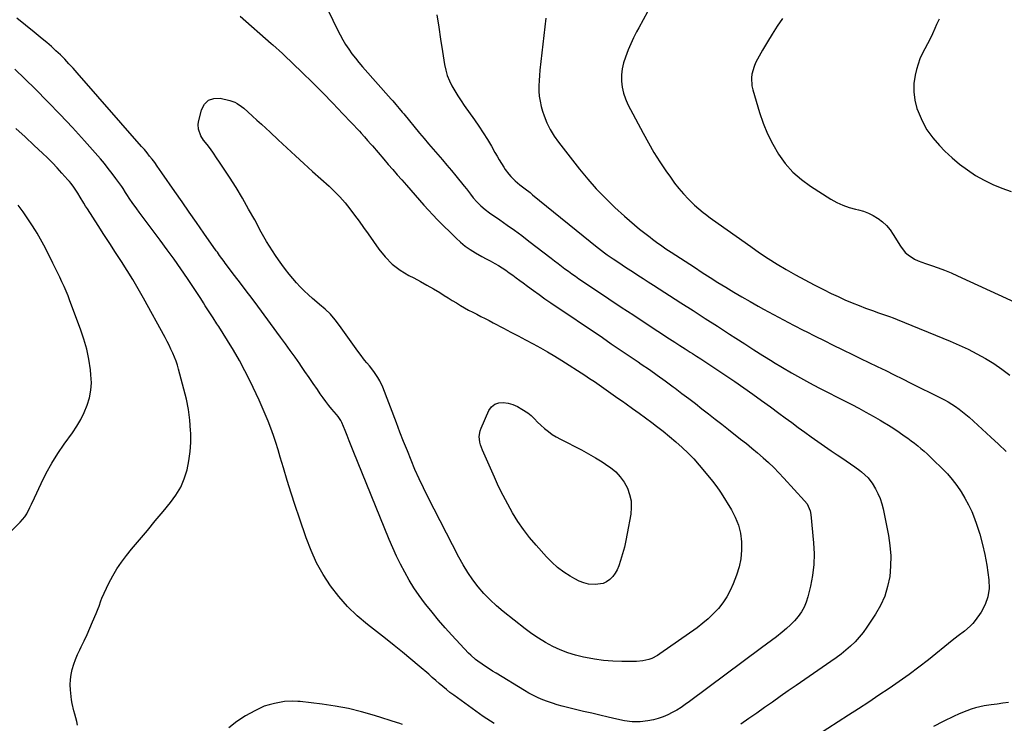
# Model space of a CAD drawing. Units: inches. Extents: x 1905009 to 1910316, y 379762 to 385108.
# Drawn here: x 1906880 to 1907495, y 384200 to 384640 of the extents above; entities that cross this region are included whole.
import ezdxf

# ---------------------------------------------------------------- set-up
doc = ezdxf.new("R2010")
doc.units = ezdxf.units.IN
doc.header["$MEASUREMENT"] = 0
for name, color, linetype in [('1', 7, 'Continuous'), ('7', 7, 'Continuous'), ('8', 7, 'Continuous')]:
    doc.layers.add(name, color=color, linetype=linetype)

msp = doc.modelspace()

# ---------------------------------------------------------------- linework, layer by layer
at = {"layer": '1', "color": 18}
msp.add_polyline3d([(1906860.39, 384306.61, 1762), (1906880.17, 384325.99, 1762), (1906883.03, 384329.33, 1762), (1906884.22, 384331.19, 1762), (1906886.23, 384335.14, 1762), (1906887.19, 384337.15, 1762), (1906889.08, 384341.19, 1762), (1906893.22, 384350.11, 1762), (1906896.41, 384356.49, 1762), (1906899.83, 384362.73, 1762), (1906903.61, 384368.76, 1762), (1906907.61, 384374.66, 1762), (1906912.77, 384381.81, 1762), (1906915.48, 384385.89, 1762), (1906917.95, 384390.09, 1762), (1906920.09, 384394.47, 1762), (1906922.01, 384398.97, 1762), (1906923.4, 384403.6, 1762), (1906924.32, 384408.3, 1762), (1906924.57, 384413.08, 1762), (1906924.36, 384417.91, 1762), (1906923.97, 384421.21, 1762), (1906922.98, 384427.68, 1762), (1906921.67, 384434.08, 1762), (1906919.9, 384440.37, 1762), (1906917.82, 384446.58, 1762), (1906911.16, 384464.29, 1762), (1906909.99, 384467.29, 1762), (1906908.79, 384470.26, 1762), (1906907.52, 384473.2, 1762), (1906906.2, 384476.13, 1762), (1906904.84, 384479.04, 1762), (1906903.45, 384481.93, 1762), (1906902.04, 384484.82, 1762), (1906900.6, 384487.69, 1762), (1906895.85, 384497.07, 1762), (1906893.88, 384500.85, 1762), (1906892.85, 384502.72, 1762), (1906890.74, 384506.42, 1762), (1906889.63, 384508.25, 1762), (1906887.31, 384511.82, 1762), (1906881.88, 384519.82, 1762), (1906878.94, 384523.93, 1762)], dxfattribs=at)
at = {"layer": '7', "color": 18}
for points in [[(1907069.68, 384651.69, 1766), (1907078.41, 384633.47, 1766), (1907080, 384630.37, 1766), (1907081.68, 384627.32, 1766), (1907083.5, 384624.36, 1766), (1907085.42, 384621.45, 1766), (1907087.47, 384618.62, 1766), (1907089.57, 384615.85, 1766), (1907091.78, 384613.14, 1766), (1907094.04, 384610.49, 1766), (1907111.97, 384590.26, 1766), (1907112.97, 384589.12, 1766), (1907114.96, 384586.82, 1766), (1907116.91, 384584.5, 1766), (1907118.86, 384582.17, 1766), (1907119.83, 384581, 1766), (1907129.69, 384569.1, 1766), (1907132.51, 384565.73, 1766), (1907135.35, 384562.37, 1766), (1907138.21, 384559.04, 1766), (1907141.09, 384555.72, 1766), (1907143.97, 384552.4, 1766), (1907146.82, 384549.06, 1766), (1907149.63, 384545.68, 1766), (1907152.41, 384542.28, 1766), (1907157.63, 384535.83, 1766), (1907158.95, 384534.2, 1766), (1907161.55, 384530.89, 1766), (1907163.25, 384528.68, 1766), (1907165.51, 384526, 1766), (1907167.98, 384523.51, 1766), (1907170.65, 384521.23, 1766), (1907173.47, 384519.14, 1766), (1907179.84, 384514.79, 1766), (1907184.44, 384511.58, 1766), (1907189.01, 384508.32, 1766), (1907193.52, 384504.98, 1766), (1907198, 384501.59, 1766), (1907211.95, 384490.84, 1766), (1907214.08, 384489.19, 1766), (1907216.22, 384487.56, 1766), (1907218.37, 384485.93, 1766), (1907220.52, 384484.31, 1766), (1907222.69, 384482.71, 1766), (1907224.87, 384481.13, 1766), (1907227.08, 384479.58, 1766), (1907229.3, 384478.06, 1766), (1907240.26, 384470.66, 1766), (1907247.99, 384465.47, 1766), (1907255.74, 384460.3, 1766), (1907263.51, 384455.18, 1766), (1907271.29, 384450.08, 1766), (1907285.88, 384440.58, 1766), (1907289.12, 384438.47, 1766), (1907292.37, 384436.36, 1766), (1907295.62, 384434.26, 1766), (1907298.88, 384432.16, 1766), (1907300.32, 384431.23, 1766), (1907302.85, 384429.6, 1766), (1907305.38, 384427.97, 1766), (1907307.91, 384426.33, 1766), (1907310.44, 384424.69, 1766), (1907312.96, 384423.04, 1766), (1907315.47, 384421.37, 1766), (1907317.97, 384419.7, 1766), (1907320.47, 384418.01, 1766), (1907326.74, 384413.74, 1766), (1907332.34, 384409.88, 1766), (1907337.91, 384405.97, 1766), (1907343.43, 384402, 1766), (1907348.92, 384397.98, 1766), (1907354.13, 384394.12, 1766), (1907358.19, 384391.12, 1766), (1907362.25, 384388.11, 1766), (1907366.32, 384385.12, 1766), (1907370.4, 384382.12, 1766), (1907374.49, 384379.16, 1766), (1907378.61, 384376.23, 1766), (1907382.76, 384373.35, 1766), (1907386.94, 384370.51, 1766), (1907390.75, 384367.95, 1766), (1907393.49, 384366.09, 1766), (1907396.23, 384364.22, 1766), (1907398.94, 384362.32, 1766), (1907401.65, 384360.4, 1766), (1907404.74, 384358.19, 1766), (1907405.87, 384357.34, 1766), (1907408.05, 384355.55, 1766), (1907410.08, 384353.6, 1766), (1907411.81, 384351.4, 1766), (1907412.56, 384350.21, 1766), (1907414.56, 384346.75, 1766), (1907416.11, 384343.74, 1766), (1907417.45, 384340.65, 1766), (1907418.49, 384337.44, 1766), (1907419.33, 384334.15, 1766), (1907422.7, 384317.67, 1766), (1907423.66, 384311.29, 1766), (1907424.19, 384304.9, 1766), (1907424.07, 384298.49, 1766), (1907423.51, 384292.06, 1766), (1907422.2, 384285.78, 1766), (1907420.36, 384279.69, 1766), (1907417.72, 384273.91, 1766), (1907414.56, 384268.33, 1766), (1907409.2, 384260.22, 1766), (1907406.93, 384257.06, 1766), (1907404.51, 384254.02, 1766), (1907401.87, 384251.19, 1766), (1907399.07, 384248.49, 1766), (1907396.11, 384245.94, 1766), (1907393.09, 384243.48, 1766), (1907389.97, 384241.13, 1766), (1907386.8, 384238.85, 1766), (1907364.99, 384223.85, 1766), (1907360.05, 384220.43, 1766), (1907355.13, 384216.99, 1766), (1907350.22, 384213.52, 1766), (1907345.33, 384210.03, 1766), (1907340.43, 384206.56, 1766), (1907335.49, 384203.13, 1766), (1907330.51, 384199.78, 1766)], [(1907017.48, 384642.15, 1768), (1907037.04, 384624.99, 1768), (1907038.04, 384624.11, 1768), (1907040.04, 384622.36, 1768), (1907042.04, 384620.6, 1768), (1907043.99, 384618.8, 1768), (1907044.96, 384617.88, 1768), (1907056.3, 384606.97, 1768), (1907062.79, 384600.63, 1768), (1907069.22, 384594.22, 1768), (1907075.56, 384587.72, 1768), (1907081.84, 384581.16, 1768), (1907092.21, 384570.15, 1768), (1907093.24, 384569.04, 1768), (1907095.27, 384566.78, 1768), (1907097.25, 384564.47, 1768), (1907099.22, 384562.16, 1768), (1907100.2, 384561.01, 1768), (1907107.29, 384552.72, 1768), (1907110.09, 384549.47, 1768), (1907112.9, 384546.23, 1768), (1907115.73, 384543.01, 1768), (1907118.58, 384539.79, 1768), (1907121.52, 384536.48, 1768), (1907124.26, 384533.36, 1768), (1907126.99, 384530.23, 1768), (1907129.71, 384527.09, 1768), (1907132.45, 384523.98, 1768), (1907135.24, 384520.91, 1768), (1907138.09, 384517.9, 1768), (1907141, 384514.94, 1768), (1907152.5, 384503.47, 1768), (1907155.3, 384500.9, 1768), (1907158.23, 384498.48, 1768), (1907161.33, 384496.31, 1768), (1907164.56, 384494.29, 1768), (1907168.69, 384491.95, 1768), (1907171.22, 384490.54, 1768), (1907173.76, 384489.14, 1768), (1907176.66, 384487.57, 1768), (1907179.01, 384486.25, 1768), (1907181.31, 384484.85, 1768), (1907183.55, 384483.36, 1768), (1907185.75, 384481.81, 1768), (1907187.92, 384480.2, 1768), (1907190.09, 384478.59, 1768), (1907192.26, 384476.99, 1768), (1907194.43, 384475.38, 1768), (1907197.24, 384473.3, 1768), (1907200.83, 384470.68, 1768), (1907204.44, 384468.08, 1768), (1907208.08, 384465.53, 1768), (1907211.75, 384463.02, 1768), (1907243.93, 384441.22, 1768), (1907249.51, 384437.43, 1768), (1907255.09, 384433.65, 1768), (1907260.67, 384429.86, 1768), (1907266.24, 384426.07, 1768), (1907268.27, 384424.69, 1768), (1907273.29, 384421.23, 1768), (1907278.28, 384417.73, 1768), (1907283.22, 384414.17, 1768), (1907288.14, 384410.57, 1768), (1907289.5, 384409.57, 1768), (1907293.7, 384406.42, 1768), (1907297.89, 384403.25, 1768), (1907302.05, 384400.04, 1768), (1907306.19, 384396.81, 1768), (1907310.32, 384393.56, 1768), (1907314.46, 384390.31, 1768), (1907318.59, 384387.07, 1768), (1907322.73, 384383.83, 1768), (1907330.35, 384377.88, 1768), (1907333.91, 384375.04, 1768), (1907337.44, 384372.15, 1768), (1907340.91, 384369.2, 1768), (1907344.34, 384366.2, 1768), (1907347.7, 384363.13, 1768), (1907350.99, 384359.98, 1768), (1907354.19, 384356.74, 1768), (1907357.32, 384353.43, 1768), (1907370.36, 384339.19, 1768), (1907371.83, 384337.34, 1768), (1907373.82, 384333.07, 1768), (1907374.24, 384330.75, 1768), (1907375.91, 384313.04, 1768), (1907376.21, 384306.19, 1768), (1907376.06, 384299.38, 1768), (1907375.25, 384292.62, 1768), (1907373.98, 384285.88, 1768), (1907372.42, 384279.35, 1768), (1907371.38, 384276.02, 1768), (1907370.06, 384272.82, 1768), (1907368.32, 384269.82, 1768), (1907366.29, 384266.97, 1768), (1907363.97, 384264.31, 1768), (1907361.54, 384261.76, 1768), (1907358.95, 384259.38, 1768), (1907356.24, 384257.1, 1768), (1907352.68, 384254.33, 1768), (1907349.62, 384251.97, 1768), (1907346.54, 384249.63, 1768), (1907343.44, 384247.32, 1768), (1907298.34, 384213.84, 1768), (1907295.74, 384211.99, 1768), (1907293.09, 384210.2, 1768), (1907290.39, 384208.52, 1768), (1907287.63, 384206.9, 1768), (1907284.8, 384205.47, 1768), (1907281.89, 384204.22, 1768), (1907278.88, 384203.24, 1768), (1907275.81, 384202.44, 1768), (1907272.37, 384201.71, 1768), (1907267.53, 384201.05, 1768), (1907262.64, 384201.13, 1768), (1907257.75, 384201.75, 1768), (1907252.92, 384202.71, 1768), (1907247.5, 384204.01, 1768), (1907242.39, 384205.23, 1768), (1907237.28, 384206.46, 1768), (1907232.17, 384207.69, 1768), (1907227.07, 384208.94, 1768), (1907218.83, 384210.96, 1768), (1907215.73, 384211.79, 1768), (1907212.67, 384212.71, 1768), (1907209.65, 384213.78, 1768), (1907206.66, 384214.93, 1768), (1907203.73, 384216.22, 1768), (1907200.84, 384217.6, 1768), (1907198.02, 384219.11, 1768), (1907195.25, 384220.72, 1768), (1907177.54, 384231.53, 1768), (1907175.34, 384232.9, 1768), (1907173.16, 384234.3, 1768), (1907171, 384235.73, 1768), (1907168.87, 384237.19, 1768), (1907166.21, 384239.04, 1768), (1907164.65, 384240.2, 1768), (1907161.72, 384242.76, 1768), (1907160.35, 384244.15, 1768), (1907149.96, 384255.26, 1768), (1907145.69, 384259.95, 1768), (1907141.52, 384264.71, 1768), (1907137.48, 384269.58, 1768), (1907133.52, 384274.54, 1768), (1907132.72, 384275.57, 1768), (1907129.36, 384280.14, 1768), (1907126.15, 384284.82, 1768), (1907123.2, 384289.65, 1768), (1907120.4, 384294.59, 1768), (1907117.81, 384299.65, 1768), (1907115.33, 384304.75, 1768), (1907113, 384309.93, 1768), (1907110.78, 384315.16, 1768), (1907088.3, 384370.45, 1768), (1907087.01, 384373.64, 1768), (1907085.71, 384376.82, 1768), (1907084.41, 384380, 1768), (1907083.12, 384383.19, 1768), (1907081.09, 384388.14, 1768), (1907080.45, 384389.51, 1768), (1907078.77, 384392.04, 1768), (1907077.81, 384393.22, 1768), (1907074.91, 384396.62, 1768), (1907073, 384398.92, 1768), (1907071.14, 384401.27, 1768), (1907069.36, 384403.67, 1768), (1907067.63, 384406.11, 1768), (1907065.84, 384408.73, 1768), (1907063.25, 384412.51, 1768), (1907060.66, 384416.28, 1768), (1907058.06, 384420.06, 1768), (1907055.47, 384423.83, 1768), (1907054.82, 384424.77, 1768), (1907051.88, 384429, 1768), (1907048.91, 384433.21, 1768), (1907045.9, 384437.39, 1768), (1907042.86, 384441.55, 1768), (1907028.6, 384460.84, 1768), (1907025.01, 384465.68, 1768), (1907021.41, 384470.5, 1768), (1907017.78, 384475.31, 1768), (1907014.14, 384480.1, 1768), (1907008.29, 384487.77, 1768), (1907007.57, 384488.73, 1768), (1907004.72, 384492.59, 1768), (1907003.32, 384494.55, 1768), (1907002.63, 384495.53, 1768), (1906994.89, 384506.57, 1768), (1906990.34, 384513.08, 1768), (1906985.79, 384519.6, 1768), (1906981.26, 384526.12, 1768), (1906976.73, 384532.65, 1768), (1906968.73, 384544.21, 1768), (1906967.23, 384546.35, 1768), (1906965.71, 384548.47, 1768), (1906964.16, 384550.57, 1768), (1906962.6, 384552.66, 1768), (1906961, 384554.72, 1768), (1906959.37, 384556.76, 1768), (1906957.7, 384558.76, 1768), (1906956, 384560.74, 1768), (1906915.75, 384606.73, 1768), (1906913.2, 384609.58, 1768), (1906910.59, 384612.39, 1768), (1906907.92, 384615.14, 1768), (1906905.21, 384617.85, 1768), (1906902.43, 384620.48, 1768), (1906899.6, 384623.07, 1768), (1906896.71, 384625.58, 1768), (1906893.77, 384628.04, 1768), (1906888.88, 384632.03, 1768), (1906883.44, 384636.42, 1768), (1906877.97, 384640.78, 1768)], [(1907140.57, 384642.9, 1764), (1907141.67, 384635.28, 1764), (1907142.83, 384627.65, 1764), (1907144.02, 384620.04, 1764), (1907145.31, 384611.94, 1764), (1907146.06, 384608.44, 1764), (1907147.04, 384605.02, 1764), (1907148.38, 384601.72, 1764), (1907149.94, 384598.51, 1764), (1907151.75, 384595.38, 1764), (1907153.62, 384592.31, 1764), (1907155.59, 384589.3, 1764), (1907157.64, 384586.33, 1764), (1907164.04, 384577.41, 1764), (1907166.83, 384573.37, 1764), (1907169.54, 384569.28, 1764), (1907172.12, 384565.1, 1764), (1907174.61, 384560.86, 1764), (1907176.78, 384557.02, 1764), (1907178.14, 384554.67, 1764), (1907179.51, 384552.34, 1764), (1907180.93, 384550.03, 1764), (1907182.36, 384547.73, 1764), (1907183.22, 384546.39, 1764), (1907185.46, 384543.31, 1764), (1907186.72, 384541.89, 1764), (1907189.47, 384539.24, 1764), (1907192.38, 384536.77, 1764), (1907195.6, 384534.28, 1764), (1907198.73, 384531.82, 1764), (1907200.28, 384530.56, 1764), (1907240.73, 384497.66, 1764), (1907241.47, 384497.06, 1764), (1907245.29, 384494.16, 1764), (1907246.07, 384493.61, 1764), (1907246.87, 384493.07, 1764), (1907250.78, 384490.42, 1764), (1907253.54, 384488.57, 1764), (1907256.31, 384486.73, 1764), (1907259.08, 384484.9, 1764), (1907262.81, 384482.48, 1764), (1907266.08, 384480.36, 1764), (1907269.35, 384478.26, 1764), (1907272.62, 384476.15, 1764), (1907275.89, 384474.06, 1764), (1907293.07, 384463.05, 1764), (1907300.67, 384458.17, 1764), (1907308.27, 384453.28, 1764), (1907315.85, 384448.37, 1764), (1907323.43, 384443.45, 1764), (1907327.31, 384440.93, 1764), (1907332.96, 384437.29, 1764), (1907338.62, 384433.66, 1764), (1907344.31, 384430.08, 1764), (1907350.01, 384426.52, 1764), (1907350.97, 384425.93, 1764), (1907356.52, 384422.57, 1764), (1907362.12, 384419.27, 1764), (1907367.77, 384416.09, 1764), (1907373.47, 384412.97, 1764), (1907379.21, 384409.93, 1764), (1907384.96, 384406.92, 1764), (1907390.73, 384403.95, 1764), (1907396.52, 384401.01, 1764), (1907399.77, 384399.37, 1764), (1907404.24, 384397.06, 1764), (1907408.69, 384394.69, 1764), (1907413.09, 384392.23, 1764), (1907417.46, 384389.72, 1764), (1907419.29, 384388.65, 1764), (1907422.69, 384386.58, 1764), (1907426.05, 384384.46, 1764), (1907429.35, 384382.23, 1764), (1907432.6, 384379.95, 1764), (1907434.84, 384378.32, 1764), (1907436.93, 384376.78, 1764), (1907438.99, 384375.21, 1764), (1907441.02, 384373.59, 1764), (1907443.02, 384371.94, 1764), (1907444.99, 384370.25, 1764), (1907446.93, 384368.53, 1764), (1907448.83, 384366.76, 1764), (1907450.7, 384364.96, 1764), (1907456.3, 384359.45, 1764), (1907459.54, 384356.04, 1764), (1907462.62, 384352.51, 1764), (1907465.46, 384348.78, 1764), (1907468.15, 384344.92, 1764), (1907470.56, 384340.89, 1764), (1907472.79, 384336.77, 1764), (1907474.73, 384332.5, 1764), (1907476.48, 384328.14, 1764), (1907477.76, 384324.6, 1764), (1907479.8, 384318.35, 1764), (1907481.59, 384312.03, 1764), (1907482.98, 384305.61, 1764), (1907484.11, 384299.13, 1764), (1907485.42, 384289.9, 1764), (1907485.56, 384284.53, 1764), (1907484.92, 384279.34, 1764), (1907483.13, 384274.44, 1764), (1907480.56, 384269.71, 1764), (1907476.89, 384264.51, 1764), (1907475.42, 384262.64, 1764), (1907473.84, 384260.87, 1764), (1907470.22, 384257.8, 1764), (1907466.35, 384254.96, 1764), (1907464.45, 384253.49, 1764), (1907462.57, 384252, 1764), (1907447.65, 384239.98, 1764), (1907441.66, 384235.29, 1764), (1907435.59, 384230.7, 1764), (1907429.4, 384226.27, 1764), (1907423.14, 384221.95, 1764), (1907416.8, 384217.73, 1764), (1907410.45, 384213.53, 1764), (1907404.08, 384209.36, 1764), (1907397.69, 384205.22, 1764), (1907378.33, 384192.74, 1764)], [(1907208.65, 384640.87, 1762), (1907204.88, 384608.32, 1762), (1907204.58, 384605.08, 1762), (1907204.36, 384601.83, 1762), (1907204.29, 384598.58, 1762), (1907204.3, 384595.33, 1762), (1907204.53, 384592.09, 1762), (1907204.96, 384588.9, 1762), (1907205.68, 384585.75, 1762), (1907206.59, 384582.65, 1762), (1907207.57, 384579.83, 1762), (1907209.33, 384575.45, 1762), (1907211.36, 384571.22, 1762), (1907213.8, 384567.21, 1762), (1907216.51, 384563.35, 1762), (1907229.58, 384546.57, 1762), (1907234.77, 384540.25, 1762), (1907240.15, 384534.12, 1762), (1907245.84, 384528.28, 1762), (1907251.74, 384522.62, 1762), (1907257.72, 384517.17, 1762), (1907260.81, 384514.42, 1762), (1907263.94, 384511.72, 1762), (1907267.14, 384509.09, 1762), (1907270.38, 384506.51, 1762), (1907273.72, 384503.92, 1762), (1907275.33, 384502.69, 1762), (1907278.59, 384500.29, 1762), (1907280.24, 384499.12, 1762), (1907283.58, 384496.82, 1762), (1907286.96, 384494.59, 1762), (1907301.41, 384485.2, 1762), (1907306.31, 384482.03, 1762), (1907311.24, 384478.89, 1762), (1907316.18, 384475.78, 1762), (1907321.14, 384472.69, 1762), (1907326.13, 384469.65, 1762), (1907331.15, 384466.66, 1762), (1907336.22, 384463.74, 1762), (1907341.31, 384460.88, 1762), (1907344.54, 384459.09, 1762), (1907350.8, 384455.67, 1762), (1907357.09, 384452.3, 1762), (1907363.42, 384449.01, 1762), (1907369.77, 384445.76, 1762), (1907371.24, 384445.02, 1762), (1907376.88, 384442.19, 1762), (1907382.53, 384439.38, 1762), (1907388.18, 384436.58, 1762), (1907393.85, 384433.8, 1762), (1907394.65, 384433.4, 1762), (1907399.92, 384430.83, 1762), (1907405.19, 384428.27, 1762), (1907410.46, 384425.71, 1762), (1907415.74, 384423.17, 1762), (1907421.02, 384420.62, 1762), (1907426.29, 384418.06, 1762), (1907431.55, 384415.47, 1762), (1907436.8, 384412.87, 1762), (1907455.3, 384403.66, 1762), (1907457.7, 384402.4, 1762), (1907460.05, 384401.08, 1762), (1907462.36, 384399.66, 1762), (1907464.62, 384398.18, 1762), (1907466.82, 384396.6, 1762), (1907468.97, 384394.96, 1762), (1907471.05, 384393.23, 1762), (1907473.08, 384391.45, 1762), (1907486.61, 384379.04, 1762), (1907491.5, 384374.57, 1762), (1907496.39, 384370.12, 1762)], [(1907356.45, 384640.64, 1758), (1907353.23, 384635.81, 1758), (1907350.09, 384630.92, 1758), (1907347.06, 384625.97, 1758), (1907344.11, 384620.97, 1758), (1907340.83, 384615.25, 1758), (1907339.7, 384613.02, 1758), (1907338.73, 384610.74, 1758), (1907337.41, 384605.94, 1758), (1907337.14, 384603.48, 1758), (1907337.4, 384598.59, 1758), (1907337.93, 384596.17, 1758), (1907342.13, 384581.99, 1758), (1907344.47, 384575.16, 1758), (1907347.17, 384568.5, 1758), (1907350.42, 384562.08, 1758), (1907354.03, 384555.83, 1758), (1907358.26, 384550.05, 1758), (1907362.94, 384544.72, 1758), (1907368.28, 384540.05, 1758), (1907374.06, 384535.83, 1758), (1907386.8, 384527.78, 1758), (1907390.46, 384525.72, 1758), (1907394.23, 384523.94, 1758), (1907398.17, 384522.56, 1758), (1907402.21, 384521.46, 1758), (1907404.03, 384521.06, 1758), (1907407.18, 384520.18, 1758), (1907410.23, 384519.08, 1758), (1907413.14, 384517.63, 1758), (1907415.95, 384515.96, 1758), (1907416.3, 384515.72, 1758), (1907419.04, 384513.59, 1758), (1907421.56, 384511.25, 1758), (1907423.75, 384508.61, 1758), (1907425.73, 384505.75, 1758), (1907430.19, 384498.31, 1758), (1907433.15, 384494.52, 1758), (1907434.96, 384492.95, 1758), (1907439.07, 384490.35, 1758), (1907441.26, 384489.26, 1758), (1907445.82, 384487.5, 1758), (1907449.53, 384486.3, 1758), (1907453.7, 384484.88, 1758), (1907457.83, 384483.35, 1758), (1907461.9, 384481.67, 1758), (1907465.93, 384479.89, 1758), (1907511.62, 384458.71, 1758)], [(1907454.36, 384640.32, 1756), (1907452.82, 384636.82, 1756), (1907451.71, 384634.34, 1756), (1907450.24, 384631.15, 1756), (1907448.7, 384627.98, 1756), (1907447.08, 384624.87, 1756), (1907445.39, 384621.78, 1756), (1907443.8, 384618.66, 1756), (1907442.39, 384615.47, 1756), (1907441.25, 384612.17, 1756), (1907440.3, 384608.8, 1756), (1907439.43, 384605.16, 1756), (1907438.65, 384599.95, 1756), (1907438.48, 384594.76, 1756), (1907439.19, 384589.62, 1756), (1907440.5, 384584.51, 1756), (1907441.21, 384582.51, 1756), (1907443.72, 384576.66, 1756), (1907446.7, 384571.11, 1756), (1907450.4, 384566, 1756), (1907454.57, 384561.19, 1756), (1907458.01, 384557.72, 1756), (1907462.47, 384553.54, 1756), (1907467.11, 384549.59, 1756), (1907472.03, 384546, 1756), (1907477.13, 384542.63, 1756), (1907482.47, 384539.65, 1756), (1907487.93, 384536.94, 1756), (1907493.57, 384534.65, 1756), (1907499.34, 384532.62, 1756)], [(1907176.33, 384200.06, 1766), (1907174.04, 384201.52, 1766), (1907171.78, 384203.03, 1766), (1907169.54, 384204.58, 1766), (1907153.36, 384216.08, 1766), (1907151.02, 384217.8, 1766), (1907148.7, 384219.56, 1766), (1907146.44, 384221.38, 1766), (1907144.22, 384223.25, 1766), (1907142.02, 384225.15, 1766), (1907139.81, 384227.05, 1766), (1907137.61, 384228.95, 1766), (1907135.4, 384230.84, 1766), (1907129.49, 384235.92, 1766), (1907124.29, 384240.31, 1766), (1907119.06, 384244.65, 1766), (1907113.76, 384248.92, 1766), (1907108.42, 384253.14, 1766), (1907097.12, 384261.94, 1766), (1907090.72, 384267.4, 1766), (1907084.68, 384273.21, 1766), (1907079.18, 384279.53, 1766), (1907074.04, 384286.19, 1766), (1907069.5, 384293.29, 1766), (1907065.38, 384300.59, 1766), (1907061.9, 384308.22, 1766), (1907058.83, 384316.06, 1766), (1907054.59, 384328.44, 1766), (1907051.98, 384336.25, 1766), (1907049.43, 384344.09, 1766), (1907046.99, 384351.96, 1766), (1907044.62, 384359.86, 1766), (1907042.67, 384366.55, 1766), (1907041.29, 384371.1, 1766), (1907039.85, 384375.63, 1766), (1907038.33, 384380.14, 1766), (1907036.75, 384384.62, 1766), (1907035.07, 384389.06, 1766), (1907033.3, 384393.47, 1766), (1907031.41, 384397.83, 1766), (1907029.44, 384402.15, 1766), (1907023.79, 384414.04, 1766), (1907020.54, 384420.56, 1766), (1907017.14, 384427, 1766), (1907013.5, 384433.3, 1766), (1907009.7, 384439.52, 1766), (1907004.24, 384448.09, 1766), (1907003.05, 384449.95, 1766), (1907000.64, 384453.65, 1766), (1906998.2, 384457.34, 1766), (1906995.81, 384461.06, 1766), (1906994.64, 384462.93, 1766), (1906992.97, 384465.61, 1766), (1906990.95, 384468.81, 1766), (1906988.89, 384471.98, 1766), (1906986.78, 384475.13, 1766), (1906984.64, 384478.25, 1766), (1906980.52, 384484.15, 1766), (1906976.26, 384490.19, 1766), (1906971.96, 384496.19, 1766), (1906967.6, 384502.14, 1766), (1906963.19, 384508.07, 1766), (1906954.41, 384519.72, 1766), (1906952.93, 384521.72, 1766), (1906950.06, 384525.77, 1766), (1906948.66, 384527.83, 1766), (1906946.71, 384530.75, 1766), (1906945.91, 384531.97, 1766), (1906944.36, 384534.43, 1766), (1906943.54, 384535.63, 1766), (1906939.86, 384540.77, 1766), (1906937.56, 384543.89, 1766), (1906935.19, 384546.96, 1766), (1906932.72, 384549.96, 1766), (1906930.2, 384552.91, 1766), (1906920.28, 384564.12, 1766), (1906912.77, 384572.44, 1766), (1906905.14, 384580.65, 1766), (1906897.33, 384588.68, 1766), (1906889.4, 384596.61, 1766), (1906876.67, 384609.06, 1766)], [(1906915.95, 384199.11, 1764), (1906915.54, 384201.39, 1764), (1906914.29, 384205.86, 1764), (1906913.6, 384208.09, 1764), (1906912.58, 384212.61, 1764), (1906912.25, 384214.92, 1764), (1906911.58, 384221.04, 1764), (1906911.42, 384224.3, 1764), (1906911.49, 384227.54, 1764), (1906911.93, 384230.75, 1764), (1906912.62, 384233.95, 1764), (1906913.58, 384237.09, 1764), (1906914.66, 384240.19, 1764), (1906915.92, 384243.22, 1764), (1906917.29, 384246.21, 1764), (1906918.17, 384247.99, 1764), (1906920.04, 384251.85, 1764), (1906921.87, 384255.73, 1764), (1906923.64, 384259.64, 1764), (1906925.36, 384263.57, 1764), (1906927.57, 384268.75, 1764), (1906928.86, 384271.92, 1764), (1906929.45, 384273.52, 1764), (1906930.6, 384276.74, 1764), (1906931.22, 384278.33, 1764), (1906932.58, 384281.46, 1764), (1906935.54, 384287.74, 1764), (1906937.91, 384292.33, 1764), (1906940.5, 384296.77, 1764), (1906943.42, 384301, 1764), (1906946.56, 384305.1, 1764), (1906949.76, 384308.96, 1764), (1906954.67, 384314.88, 1764), (1906959.58, 384320.8, 1764), (1906964.51, 384326.7, 1764), (1906969.44, 384332.6, 1764), (1906974.07, 384338.13, 1764), (1906977.47, 384342.82, 1764), (1906980.41, 384347.74, 1764), (1906982.65, 384353.01, 1764), (1906984.43, 384358.52, 1764), (1906985.59, 384364.24, 1764), (1906986.4, 384370, 1764), (1906986.71, 384375.8, 1764), (1906986.67, 384381.63, 1764), (1906986.6, 384383.13, 1764), (1906986.05, 384389.71, 1764), (1906985.23, 384396.24, 1764), (1906983.99, 384402.71, 1764), (1906982.47, 384409.13, 1764), (1906979.14, 384421.45, 1764), (1906978.37, 384424.04, 1764), (1906977.52, 384426.6, 1764), (1906976.55, 384429.12, 1764), (1906975.5, 384431.61, 1764), (1906974.35, 384434.07, 1764), (1906973.17, 384436.5, 1764), (1906971.93, 384438.91, 1764), (1906970.65, 384441.29, 1764), (1906957.08, 384465.89, 1764), (1906953.78, 384471.7, 1764), (1906950.41, 384477.47, 1764), (1906946.91, 384483.17, 1764), (1906943.32, 384488.82, 1764), (1906939.68, 384494.43, 1764), (1906936.05, 384500.04, 1764), (1906932.42, 384505.66, 1764), (1906928.79, 384511.28, 1764), (1906922.11, 384521.64, 1764), (1906920.95, 384523.47, 1764), (1906919.8, 384525.31, 1764), (1906917.56, 384529.02, 1764), (1906916.09, 384531.46, 1764), (1906913.65, 384535.2, 1764), (1906911.88, 384537.58, 1764), (1906910.93, 384538.73, 1764), (1906909.96, 384539.86, 1764), (1906906.16, 384544.1, 1764), (1906903.22, 384547.29, 1764), (1906900.23, 384550.43, 1764), (1906897.16, 384553.5, 1764), (1906894.04, 384556.51, 1764), (1906888.92, 384561.33, 1764), (1906883.16, 384566.67, 1764), (1906877.36, 384571.97, 1764)], [(1907199.53, 384392.5, 1772), (1907201.51, 384390.5, 1772), (1907203.42, 384388.42, 1772), (1907205.47, 384386.49, 1772), (1907207.87, 384384.38, 1772), (1907210.2, 384382.49, 1772), (1907212.62, 384380.72, 1772), (1907215.16, 384379.14, 1772), (1907217.78, 384377.68, 1772), (1907230.95, 384371.02, 1772), (1907235.33, 384368.69, 1772), (1907239.63, 384366.22, 1772), (1907243.81, 384363.56, 1772), (1907247.92, 384360.78, 1772), (1907249.05, 384359.98, 1772), (1907252.27, 384357.28, 1772), (1907255.15, 384354.3, 1772), (1907257.53, 384350.9, 1772), (1907259.58, 384347.23, 1772), (1907260.95, 384343.28, 1772), (1907261.84, 384339.27, 1772), (1907261.99, 384335.17, 1772), (1907261.64, 384331, 1772), (1907259.49, 384318.81, 1772), (1907258.65, 384314.53, 1772), (1907257.68, 384310.28, 1772), (1907256.54, 384306.08, 1772), (1907255.28, 384301.9, 1772), (1907254.2, 384298.58, 1772), (1907253.21, 384296.2, 1772), (1907251.99, 384293.97, 1772), (1907250.43, 384291.97, 1772), (1907248.65, 384290.11, 1772), (1907246.59, 384288.67, 1772), (1907244.39, 384287.59, 1772), (1907239.5, 384286.86, 1772), (1907235.33, 384287.27, 1772), (1907232.33, 384287.93, 1772), (1907229.45, 384289.03, 1772), (1907226.67, 384290.42, 1772), (1907223.8, 384292.12, 1772), (1907219.8, 384294.76, 1772), (1907215.97, 384297.62, 1772), (1907212.42, 384300.82, 1772), (1907209.05, 384304.24, 1772), (1907202.49, 384311.54, 1772), (1907198.46, 384316.31, 1772), (1907194.63, 384321.23, 1772), (1907191.12, 384326.38, 1772), (1907187.82, 384331.68, 1772), (1907184.77, 384337.14, 1772), (1907181.84, 384342.67, 1772), (1907179.11, 384348.29, 1772), (1907176.5, 384353.98, 1772), (1907169.09, 384370.86, 1772), (1907167.87, 384374.24, 1772), (1907167.45, 384375.99, 1772), (1907167.02, 384379.52, 1772), (1907167.51, 384382.96, 1772), (1907168.09, 384384.63, 1772), (1907173.07, 384395.71, 1772), (1907174.71, 384397.99, 1772), (1907176.69, 384399.69, 1772), (1907179.16, 384400.53, 1772), (1907181.96, 384400.78, 1772), (1907185.03, 384400.21, 1772), (1907188.01, 384399.38, 1772), (1907190.84, 384398.13, 1772), (1907193.57, 384396.62, 1772), (1907197.3, 384394.2, 1772), (1907199.53, 384392.5, 1772)], [(1907119.08, 384199.45, 1764), (1907116.68, 384200.33, 1764), (1907115.87, 384200.6, 1764), (1907101.46, 384205.15, 1764), (1907093.39, 384207.46, 1764), (1907085.26, 384209.45, 1764), (1907077.03, 384210.97, 1764), (1907068.73, 384212.18, 1764), (1907055.15, 384213.78, 1764), (1907053.52, 384213.93, 1764), (1907050.27, 384214.08, 1764), (1907045.39, 384213.85, 1764), (1907042.17, 384213.33, 1764), (1907038.94, 384212.65, 1764), (1907035.77, 384211.84, 1764), (1907032.67, 384210.84, 1764), (1907029.68, 384209.57, 1764), (1907026.75, 384208.11, 1764), (1907020.99, 384204.91, 1764), (1907015.52, 384201.39, 1764), (1907010.42, 384197.45, 1764)], [(1907497.77, 384213.29, 1762), (1907494.18, 384212.71, 1762), (1907490.58, 384212.19, 1762), (1907486.97, 384211.71, 1762), (1907485.39, 384211.51, 1762), (1907482.58, 384211.07, 1762), (1907479.8, 384210.53, 1762), (1907477.06, 384209.83, 1762), (1907474.33, 384209.03, 1762), (1907471.65, 384208.09, 1762), (1907469, 384207.08, 1762), (1907466.4, 384205.95, 1762), (1907463.83, 384204.74, 1762), (1907456.9, 384201.31, 1762), (1907450.91, 384198.29, 1762)]]:
    msp.add_polyline3d(points, dxfattribs=at)
at = {"layer": '8', "color": 18}
for points in [[(1907272.09, 384644.83, 1760), (1907269.41, 384639.87, 1760), (1907266.75, 384634.89, 1760), (1907265.37, 384632.31, 1760), (1907263.48, 384628.58, 1760), (1907261.69, 384624.82, 1760), (1907260.05, 384620.99, 1760), (1907258.3, 384616.55, 1760), (1907257.17, 384612.88, 1760), (1907256.35, 384609.17, 1760), (1907255.99, 384605.37, 1760), (1907255.93, 384601.54, 1760), (1907256.37, 384597.73, 1760), (1907257.12, 384594.01, 1760), (1907258.36, 384590.42, 1760), (1907259.92, 384586.92, 1760), (1907269.43, 384568.91, 1760), (1907272.75, 384562.89, 1760), (1907276.2, 384556.96, 1760), (1907279.86, 384551.15, 1760), (1907283.66, 384545.42, 1760), (1907286.42, 384541.41, 1760), (1907289.04, 384537.83, 1760), (1907291.78, 384534.35, 1760), (1907294.71, 384531.04, 1760), (1907297.77, 384527.82, 1760), (1907301.53, 384524.08, 1760), (1907304.16, 384521.65, 1760), (1907306.94, 384519.39, 1760), (1907308.37, 384518.32, 1760), (1907311.26, 384516.19, 1760), (1907312.72, 384515.15, 1760), (1907336.66, 384498.09, 1760), (1907342.1, 384494.32, 1760), (1907347.6, 384490.66, 1760), (1907353.21, 384487.16, 1760), (1907358.87, 384483.75, 1760), (1907364.62, 384480.48, 1760), (1907370.42, 384477.29, 1760), (1907376.27, 384474.22, 1760), (1907382.17, 384471.23, 1760), (1907386.88, 384468.91, 1760), (1907391.2, 384466.85, 1760), (1907395.56, 384464.87, 1760), (1907399.97, 384463.02, 1760), (1907404.42, 384461.25, 1760), (1907408.48, 384459.69, 1760), (1907410.93, 384458.78, 1760), (1907413.39, 384457.88, 1760), (1907415.86, 384457.02, 1760), (1907418.34, 384456.18, 1760), (1907420.82, 384455.33, 1760), (1907423.28, 384454.45, 1760), (1907425.72, 384453.51, 1760), (1907428.15, 384452.55, 1760), (1907461.3, 384438.97, 1760), (1907466.94, 384436.53, 1760), (1907472.51, 384433.94, 1760), (1907477.98, 384431.14, 1760), (1907483.38, 384428.19, 1760), (1907488.6, 384424.97, 1760), (1907493.67, 384421.54, 1760), (1907498.51, 384417.78, 1760)], [(1907014.26, 384588.35, 1770), (1907015.72, 384587.56, 1770), (1907018.45, 384585.6, 1770), (1907019.77, 384584.54, 1770), (1907022.34, 384582.33, 1770), (1907025.33, 384579.65, 1770), (1907028.08, 384577.17, 1770), (1907030.82, 384574.68, 1770), (1907033.54, 384572.16, 1770), (1907036.24, 384569.63, 1770), (1907041.42, 384564.76, 1770), (1907046.73, 384559.8, 1770), (1907052.06, 384554.88, 1770), (1907057.42, 384549.99, 1770), (1907062.81, 384545.12, 1770), (1907073.11, 384535.9, 1770), (1907076.6, 384532.57, 1770), (1907079.97, 384529.13, 1770), (1907083.12, 384525.49, 1770), (1907086.15, 384521.73, 1770), (1907089.04, 384517.86, 1770), (1907091.91, 384513.97, 1770), (1907094.73, 384510.04, 1770), (1907097.52, 384506.1, 1770), (1907104.21, 384496.54, 1770), (1907108.2, 384491.64, 1770), (1907112.59, 384487.2, 1770), (1907117.59, 384483.44, 1770), (1907122.98, 384480.15, 1770), (1907126.14, 384478.52, 1770), (1907130.24, 384476.35, 1770), (1907134.3, 384474.11, 1770), (1907138.3, 384471.78, 1770), (1907142.27, 384469.39, 1770), (1907145.12, 384467.62, 1770), (1907147.64, 384466.06, 1770), (1907150.17, 384464.51, 1770), (1907152.7, 384462.96, 1770), (1907155.23, 384461.41, 1770), (1907157.85, 384459.86, 1770), (1907160.35, 384458.44, 1770), (1907162.9, 384457.09, 1770), (1907165.47, 384455.79, 1770), (1907168.06, 384454.51, 1770), (1907170.63, 384453.21, 1770), (1907173.2, 384451.89, 1770), (1907175.75, 384450.55, 1770), (1907182.18, 384447.14, 1770), (1907186.79, 384444.7, 1770), (1907191.39, 384442.27, 1770), (1907196, 384439.83, 1770), (1907200.61, 384437.41, 1770), (1907205.19, 384434.92, 1770), (1907209.72, 384432.36, 1770), (1907214.18, 384429.68, 1770), (1907218.6, 384426.93, 1770), (1907232.95, 384417.74, 1770), (1907235.95, 384415.79, 1770), (1907238.94, 384413.8, 1770), (1907241.91, 384411.78, 1770), (1907244.85, 384409.73, 1770), (1907247.78, 384407.65, 1770), (1907250.71, 384405.58, 1770), (1907253.64, 384403.5, 1770), (1907256.56, 384401.43, 1770), (1907258.81, 384399.83, 1770), (1907262.85, 384396.94, 1770), (1907266.88, 384394.03, 1770), (1907270.88, 384391.09, 1770), (1907274.86, 384388.12, 1770), (1907277.83, 384385.89, 1770), (1907281.92, 384382.72, 1770), (1907285.94, 384379.47, 1770), (1907289.85, 384376.11, 1770), (1907293.71, 384372.66, 1770), (1907293.77, 384372.6, 1770), (1907297.46, 384369.05, 1770), (1907301.04, 384365.4, 1770), (1907304.45, 384361.58, 1770), (1907307.75, 384357.67, 1770), (1907312.71, 384351.52, 1770), (1907314.9, 384348.75, 1770), (1907317, 384345.92, 1770), (1907318.28, 384343.94, 1770), (1907324.54, 384333.71, 1770), (1907326.98, 384328.98, 1770), (1907328.95, 384324.09, 1770), (1907330.19, 384318.97, 1770), (1907330.95, 384313.69, 1770), (1907330.98, 384308.35, 1770), (1907330.54, 384303.08, 1770), (1907329.4, 384297.91, 1770), (1907327.8, 384292.82, 1770), (1907325.65, 384287.3, 1770), (1907323.81, 384283.2, 1770), (1907321.7, 384279.27, 1770), (1907319.2, 384275.57, 1770), (1907316.44, 384272.03, 1770), (1907313.36, 384268.74, 1770), (1907310.14, 384265.6, 1770), (1907306.7, 384262.71, 1770), (1907303.12, 384259.98, 1770), (1907279.95, 384243.58, 1770), (1907278.29, 384242.52, 1770), (1907274.8, 384240.77, 1770), (1907272.96, 384240.08, 1770), (1907269.15, 384239.17, 1770), (1907265.24, 384238.88, 1770), (1907256.16, 384238.93, 1770), (1907250.42, 384239.14, 1770), (1907244.7, 384239.57, 1770), (1907239.02, 384240.33, 1770), (1907233.36, 384241.32, 1770), (1907232.13, 384241.57, 1770), (1907227.17, 384242.8, 1770), (1907222.3, 384244.28, 1770), (1907217.57, 384246.15, 1770), (1907212.92, 384248.28, 1770), (1907208.42, 384250.73, 1770), (1907204.04, 384253.35, 1770), (1907199.81, 384256.22, 1770), (1907195.69, 384259.26, 1770), (1907182.03, 384269.99, 1770), (1907177.8, 384273.55, 1770), (1907173.75, 384277.3, 1770), (1907169.96, 384281.31, 1770), (1907166.36, 384285.51, 1770), (1907163.03, 384289.93, 1770), (1907159.89, 384294.47, 1770), (1907157.02, 384299.2, 1770), (1907154.33, 384304.04, 1770), (1907134.89, 384341.65, 1770), (1907132.08, 384347.3, 1770), (1907129.37, 384352.99, 1770), (1907126.83, 384358.75, 1770), (1907124.4, 384364.57, 1770), (1907122.07, 384370.43, 1770), (1907119.75, 384376.3, 1770), (1907117.46, 384382.17, 1770), (1907115.18, 384388.06, 1770), (1907106.68, 384410.22, 1770), (1907104.81, 384414.32, 1770), (1907103.67, 384416.26, 1770), (1907101.1, 384419.98, 1770), (1907098.33, 384423.57, 1770), (1907096.81, 384425.43, 1770), (1907095.33, 384427.24, 1770), (1907092.48, 384430.93, 1770), (1907091.1, 384432.82, 1770), (1907079.75, 384448.75, 1770), (1907076.94, 384452.37, 1770), (1907073.95, 384455.81, 1770), (1907070.68, 384458.99, 1770), (1907067.23, 384462, 1770), (1907065.59, 384463.31, 1770), (1907062.86, 384465.59, 1770), (1907060.21, 384467.93, 1770), (1907057.64, 384470.38, 1770), (1907055.15, 384472.9, 1770), (1907052.75, 384475.51, 1770), (1907050.41, 384478.18, 1770), (1907048.17, 384480.92, 1770), (1907045.99, 384483.72, 1770), (1907043.59, 384486.99, 1770), (1907041.59, 384489.76, 1770), (1907039.65, 384492.58, 1770), (1907037.75, 384495.41, 1770), (1907035.91, 384498.29, 1770), (1907034.12, 384501.2, 1770), (1907032.41, 384504.16, 1770), (1907030.76, 384507.15, 1770), (1907026.65, 384514.81, 1770), (1907022.89, 384521.61, 1770), (1907019.03, 384528.34, 1770), (1907014.99, 384534.97, 1770), (1907010.84, 384541.53, 1770), (1907004.75, 384550.89, 1770), (1907002.88, 384553.68, 1770), (1907000.97, 384556.44, 1770), (1906998.98, 384559.15, 1770), (1906996.95, 384561.83, 1770), (1906994.72, 384564.69, 1770), (1906993.05, 384567.25, 1770), (1906991.46, 384571.51, 1770), (1906991.32, 384574.46, 1770), (1906991.55, 384575.95, 1770), (1906993.44, 384583.59, 1770), (1906995.32, 384587.05, 1770), (1906997.79, 384589.56, 1770), (1907001.14, 384590.65, 1770), (1907005.07, 384590.78, 1770), (1907011.11, 384589.42, 1770), (1907014.26, 384588.35, 1770)]]:
    msp.add_polyline3d(points, dxfattribs=at)

doc.saveas('drawing.dxf')
